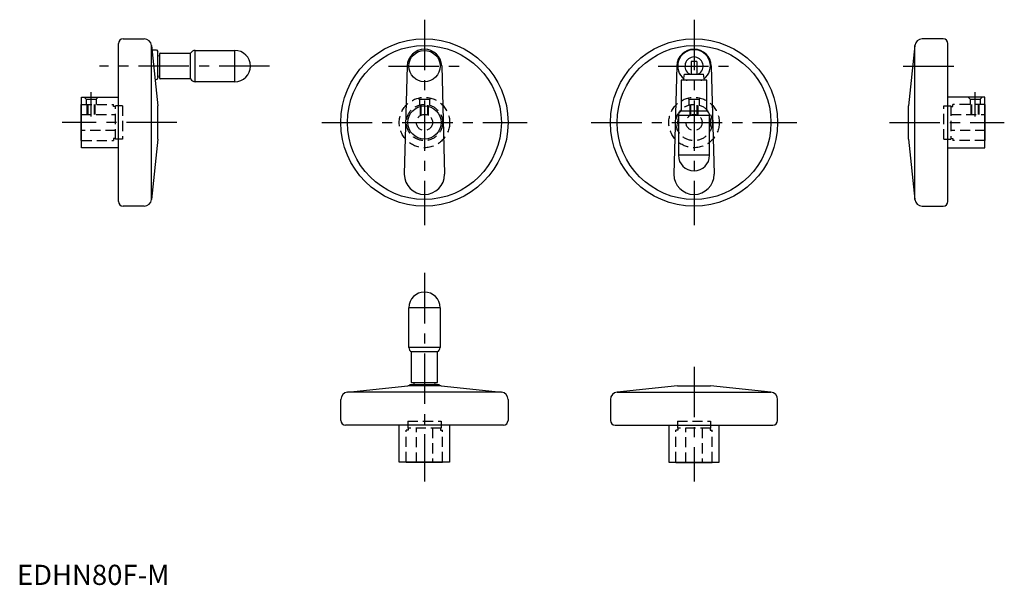
# Model space of a CAD drawing. Extents: x 1 to 490, y 0 to 280.
import ezdxf

# ---------------------------------------------------------------- set-up
doc = ezdxf.new("R2010")
doc.units = 0
doc.header["$LTSCALE"] = 20
doc.linetypes.add('CENTER', pattern=[2, 1.25, -0.25, 0.25, -0.25])
doc.linetypes.add('HIDDEN', pattern=[0.375, 0.25, -0.125])
doc.layers.get('0').update_dxf_attribs({"linetype": 'CONTINUOUS'})
doc.layers.add('1', color=1, linetype='CENTER')
doc.layers.add('2', color=2, linetype='HIDDEN')
doc.styles.add('STANDARD1', font='txt')

msp = doc.modelspace()

# ---------------------------------------------------------------- linework, layer by layer
for p, q in [((52.72, 270.89), (63.12, 270.89)), ((459.82, 270.89), (449.42, 270.89)), ((50.41, 190.21), (50.41, 268.58)), ((66.8, 191.21), (66.8, 267.58)), ((66.8, 267.58), (69.91, 237.64)), ((67.03, 265.39), (69.21, 265.39)), ((69.21, 265.39), (69.91, 264.69)), ((69.91, 251.89), (69.91, 264.69)), ((88.48, 265.14), (108.16, 265.14)), ((88.48, 249.64), (88.48, 265.14)), ((108.16, 249.64), (108.16, 265.14)), ((445.74, 267.58), (442.63, 237.64)), ((445.74, 191.21), (445.74, 267.58)), ((462.13, 190.21), (462.13, 268.58)), ((69.91, 262.42), (70.91, 262.56)), ((70.91, 251.21), (70.91, 263.58)), ((71.11, 263.78), (86.21, 263.78)), ((86.21, 251.01), (86.21, 263.78)), ((334.76, 259.64), (334.76, 253.39)), ((337.46, 259.64), (334.76, 259.64)), ((337.46, 259.64), (337.46, 253.39)), ((193.7, 257.5), (192.29, 203.71)), ((210.87, 257.5), (212.29, 203.71)), ((327.52, 257.5), (326.11, 203.71)), ((344.69, 257.5), (346.11, 203.71)), ((70.91, 252.22), (69.91, 252.36)), ((86.21, 251.01), (71.11, 251.01)), ((108.16, 249.64), (88.48, 249.64)), ((329.72, 250.19), (329.72, 235.09)), ((342.29, 250.39), (329.92, 250.39)), ((330.94, 250.39), (331.36, 253.39)), ((331.36, 253.39), (340.86, 253.39)), ((332.24, 250.39), (332.78, 250.39)), ((339.43, 250.39), (339.98, 250.39)), ((341.28, 250.39), (340.86, 253.39)), ((342.49, 235.09), (342.49, 250.19)), ((32.11, 241.89), (50.41, 241.89)), ((32.11, 216.89), (32.11, 241.89)), ((480.43, 241.89), (462.13, 241.89)), ((480.43, 216.89), (480.43, 241.89)), ((31.91, 238.39), (32.11, 238.39)), ((31.91, 220.39), (31.91, 238.39)), ((69.91, 221.14), (69.91, 237.64)), ((342.49, 235.09), (329.72, 235.09)), ((442.63, 221.14), (442.63, 237.64)), ((480.63, 238.39), (480.43, 238.39)), ((480.63, 220.39), (480.63, 238.39)), ((328.36, 232.82), (328.36, 213.14)), ((343.86, 232.82), (328.36, 232.82)), ((343.86, 213.14), (343.86, 232.82)), ((32.11, 220.39), (31.91, 220.39)), ((69.91, 221.14), (66.8, 191.21)), ((442.63, 221.14), (445.74, 191.21)), ((480.43, 220.39), (480.63, 220.39)), ((50.41, 216.89), (32.11, 216.89)), ((462.13, 216.89), (480.43, 216.89)), ((343.86, 213.14), (328.36, 213.14)), ((63.12, 187.89), (52.72, 187.89)), ((449.42, 187.89), (459.82, 187.89)), ((194.54, 117.84), (194.54, 137.52)), ((210.04, 137.52), (194.54, 137.52)), ((210.04, 137.52), (210.04, 117.84)), ((210.04, 117.84), (194.54, 117.84)), ((195.9, 100.47), (195.9, 115.57)), ((208.67, 115.57), (195.9, 115.57)), ((208.67, 115.57), (208.67, 100.47)), ((164.1, 95.66), (194.04, 98.77)), ((210.54, 98.77), (194.04, 98.77)), ((194.49, 98.77), (194.99, 99.27)), ((209.59, 99.27), (194.99, 99.27)), ((208.47, 100.27), (196.1, 100.27)), ((197.25, 99.27), (197.11, 100.27)), ((207.46, 100.27), (207.32, 99.27)), ((210.09, 98.77), (209.59, 99.27)), ((210.54, 98.77), (240.47, 95.66)), ((327.86, 98.77), (297.93, 95.66)), ((327.86, 98.77), (344.36, 98.77)), ((374.29, 95.66), (344.36, 98.77)), ((240.47, 95.66), (164.1, 95.66)), ((297.93, 95.66), (374.29, 95.66)), ((160.79, 81.58), (160.79, 91.98)), ((243.79, 91.98), (243.79, 81.58)), ((294.61, 91.98), (294.61, 81.58)), ((377.61, 81.58), (377.61, 91.98)), ((241.47, 79.27), (163.1, 79.27)), ((189.79, 60.97), (189.79, 79.27)), ((214.79, 79.27), (214.79, 60.97)), ((296.92, 79.27), (375.3, 79.27)), ((323.61, 79.27), (323.61, 60.97)), ((348.61, 60.97), (348.61, 79.27)), ((214.79, 60.97), (189.79, 60.97)), ((193.29, 60.77), (193.29, 60.97)), ((211.29, 60.77), (193.29, 60.77)), ((211.29, 60.97), (211.29, 60.77)), ((323.61, 60.97), (348.61, 60.97)), ((327.11, 60.97), (327.11, 60.77)), ((327.11, 60.77), (345.11, 60.77)), ((345.11, 60.77), (345.11, 60.97))]:
    msp.add_line(p, q)
msp.add_lwpolyline([(69.91, 251.89), (69.91, 251.86), (69.91, 251.81), (69.9, 251.75), (69.9, 251.72), (69.89, 251.69), (69.89, 251.63), (69.87, 251.57), (69.86, 251.51), (69.84, 251.45), (69.82, 251.39), (69.81, 251.36), (69.81, 251.35), (69.8, 251.34), (69.8, 251.33), (69.8, 251.32), (69.79, 251.32), (69.79, 251.3), (69.78, 251.29), (69.78, 251.28), (69.77, 251.27), (69.77, 251.26), (69.77, 251.25), (69.76, 251.25), (69.76, 251.24), (69.75, 251.22), (69.75, 251.21), (69.74, 251.2), (69.73, 251.19), (69.73, 251.18), (69.73, 251.18), (69.72, 251.17), (69.71, 251.16), (69.71, 251.14), (69.7, 251.13), (69.69, 251.12), (69.69, 251.12), (69.69, 251.11), (69.68, 251.1), (69.67, 251.09), (69.67, 251.08), (69.66, 251.07), (69.65, 251.05), (69.65, 251.05), (69.64, 251.04), (69.64, 251.03), (69.63, 251.02), (69.62, 251.01), (69.61, 251), (69.6, 250.99), (69.6, 250.98), (69.6, 250.98), (69.59, 250.96), (69.58, 250.95), (69.57, 250.95), (69.57, 250.94), (69.56, 250.93), (69.55, 250.92), (69.55, 250.91), (69.54, 250.91), (69.53, 250.9), (69.52, 250.89), (69.51, 250.88), (69.5, 250.87), (69.49, 250.86), (69.49, 250.85), (69.48, 250.84), (69.47, 250.83), (69.46, 250.82), (69.45, 250.81), (69.44, 250.81), (69.43, 250.8), (69.43, 250.79), (69.42, 250.79), (69.41, 250.78), (69.41, 250.77, -0.153782), (68.58, 250.41)], format="xyb")
for centre, radius in [((202.29, 229.39), 41.5), ((336.11, 229.39), 41.5), ((202.29, 229.39), 38.18), ((202.29, 257.39), 7.75), ((336.11, 229.39), 38.18), ((202.29, 229.39), 8.25)]:
    msp.add_circle(centre, radius)
for centre, radius, start, end in [((52.72, 268.58), 2.31, 90, 180), ((63.12, 267.19), 3.7, 5.9315, 90), ((449.42, 267.19), 3.7, 90, 174.0685), ((459.82, 268.58), 2.31, 0, 90), ((88.48, 262.57), 2.57, 90, 152.0389), ((108.16, 257.39), 7.75, 270, 90), ((202.29, 257.13), 8.59, 2.4972, 177.4978), ((336.11, 257.13), 8.59, 2.4972, 177.4978), ((336.11, 257.39), 8.1, 307.73, 232.27), ((71.11, 263.58), 0.2, 90, 180), ((336.11, 257.39), 4.5, 299.8933, 240.1095), ((71.11, 251.21), 0.2, 180, 270), ((88.48, 252.21), 2.57, 207.9611, 270), ((329.92, 250.19), 0.2, 90, 180), ((342.29, 250.19), 0.2, 0, 90), ((330.93, 232.82), 2.57, 117.9611, 180), ((341.29, 232.82), 2.57, 0, 62.0389), ((336.11, 229.39), 8.25, 159.95, 200.05), ((336.11, 229.39), 8.25, 339.95, 20.05), ((336.11, 213.14), 7.75, 180, 0), ((202.29, 203.71), 10, 180, 0), ((336.11, 203.71), 10, 180, 0), ((63.12, 191.59), 3.7, 270, 354.0685), ((449.42, 191.59), 3.7, 185.9315, 270), ((52.72, 190.21), 2.31, 180, 270), ((459.82, 190.21), 2.31, 270, 0), ((202.29, 137.52), 7.75, 0, 180), ((197.11, 117.84), 2.57, 180, 242.0389), ((207.47, 117.84), 2.57, 297.9611, 0), ((196.1, 100.47), 0.2, 180, 270), ((208.47, 100.47), 0.2, 270, 0), ((164.49, 91.98), 3.7, 95.9315, 180), ((240.09, 91.98), 3.7, 0, 84.0685), ((298.31, 91.98), 3.7, 95.9315, 180), ((373.91, 91.98), 3.7, 0, 84.0685), ((163.1, 81.58), 2.31, 180, 270), ((241.47, 81.58), 2.31, 270, 0), ((296.92, 81.58), 2.31, 180, 270), ((375.3, 81.58), 2.31, 270, 0)]:
    msp.add_arc(centre, radius, start, end)
at = {"layer": '1'}
for p, q in [((202.29, 280.38), (202.29, 178.4)), ((336.11, 280.38), (336.11, 178.4)), ((125.4, 257.39), (40.92, 257.39)), ((184.47, 257.39), (220.1, 257.39)), ((318.29, 257.39), (353.92, 257.39)), ((439.99, 257.39), (466.87, 257.39)), ((36.91, 232.39), (36.91, 244.39)), ((475.63, 232.39), (475.63, 244.39)), ((79.4, 229.39), (22.42, 229.39)), ((151.3, 229.39), (253.28, 229.39)), ((285.12, 229.39), (387.1, 229.39)), ((433.14, 229.39), (490.12, 229.39)), ((202.29, 154.76), (202.29, 51.28)), ((336.11, 108.26), (336.11, 51.28))]:
    msp.add_line(p, q, dxfattribs=at)
at = {"layer": '2'}
for p, q in [((33.41, 241.89), (34.41, 240.89)), ((34.41, 240.89), (34.41, 238.39)), ((34.41, 240.89), (39.41, 240.89)), ((39.41, 240.89), (40.41, 241.89)), ((39.41, 240.89), (39.41, 238.39)), ((199.18, 241.5), (199.79, 240.89)), ((199.79, 240.89), (199.79, 238.04)), ((199.79, 240.89), (204.79, 240.89)), ((204.79, 240.89), (205.39, 241.5)), ((204.79, 240.89), (204.79, 238.04)), ((333, 241.5), (333.61, 240.89)), ((333.61, 240.89), (333.61, 238.04)), ((333.61, 240.89), (338.61, 240.89)), ((338.61, 240.89), (339.22, 241.5)), ((338.61, 240.89), (338.61, 238.04)), ((472.13, 241.89), (473.13, 240.89)), ((473.13, 240.89), (473.13, 238.39)), ((473.13, 240.89), (478.13, 240.89)), ((478.13, 240.89), (479.13, 241.89)), ((478.13, 240.89), (478.13, 238.39)), ((32.11, 238.39), (47.91, 238.39)), ((34.91, 233.39), (34.91, 238.39)), ((35.29, 233.39), (35.29, 238.39)), ((38.53, 233.39), (38.53, 238.39)), ((38.91, 233.39), (38.91, 238.39)), ((47.91, 237.39), (47.91, 238.39)), ((48.91, 237.39), (47.91, 237.39)), ((48.91, 221.14), (48.91, 237.64)), ((52.41, 237.64), (48.91, 237.64)), ((52.41, 237.64), (52.41, 221.14)), ((200.29, 232.86), (200.29, 238.17)), ((200.66, 233.05), (200.66, 238.25)), ((203.91, 233.05), (203.91, 238.25)), ((204.29, 232.86), (204.29, 238.17)), ((334.11, 232.86), (334.11, 238.17)), ((334.49, 233.05), (334.49, 238.25)), ((337.73, 233.05), (337.73, 238.25)), ((338.11, 232.86), (338.11, 238.17)), ((460.13, 237.64), (463.63, 237.64)), ((460.13, 221.14), (460.13, 237.64)), ((463.63, 237.64), (463.63, 221.14)), ((463.63, 237.39), (464.63, 237.39)), ((464.63, 237.39), (464.63, 238.39)), ((480.43, 238.39), (464.63, 238.39)), ((473.63, 233.39), (473.63, 238.39)), ((474.01, 233.39), (474.01, 238.39)), ((477.25, 233.39), (477.25, 238.39)), ((477.63, 233.39), (477.63, 238.39)), ((31.91, 233.39), (48.91, 233.39)), ((463.63, 233.39), (480.63, 233.39)), ((48.91, 225.39), (31.91, 225.39)), ((480.63, 225.39), (463.63, 225.39)), ((32.11, 220.39), (47.91, 220.39)), ((47.91, 221.39), (47.91, 220.39)), ((48.91, 221.39), (47.91, 221.39)), ((52.41, 221.14), (48.91, 221.14)), ((460.13, 221.14), (463.63, 221.14)), ((463.63, 221.39), (464.63, 221.39)), ((464.63, 221.39), (464.63, 220.39)), ((480.43, 220.39), (464.63, 220.39)), ((194.04, 81.27), (194.04, 77.77)), ((194.04, 81.27), (210.54, 81.27)), ((210.54, 81.27), (210.54, 77.77)), ((327.86, 81.27), (327.86, 77.77)), ((327.86, 81.27), (344.36, 81.27)), ((344.36, 81.27), (344.36, 77.77)), ((194.29, 76.77), (193.29, 76.77)), ((193.29, 60.97), (193.29, 76.77)), ((210.54, 77.77), (194.04, 77.77)), ((194.29, 77.77), (194.29, 76.77)), ((198.29, 60.77), (198.29, 77.77)), ((206.29, 77.77), (206.29, 60.77)), ((210.29, 77.77), (210.29, 76.77)), ((210.29, 76.77), (211.29, 76.77)), ((211.29, 60.97), (211.29, 76.77)), ((328.11, 76.77), (327.11, 76.77)), ((327.11, 60.97), (327.11, 76.77)), ((344.36, 77.77), (327.86, 77.77)), ((328.11, 77.77), (328.11, 76.77)), ((332.11, 60.77), (332.11, 77.77)), ((340.11, 77.77), (340.11, 60.77)), ((344.11, 77.77), (344.11, 76.77)), ((344.11, 76.77), (345.11, 76.77)), ((345.11, 60.97), (345.11, 76.77))]:
    msp.add_line(p, q, dxfattribs=at)
for centre, radius in [((202.29, 229.39), 12.5), ((336.11, 229.39), 12.5), ((202.29, 229.39), 9), ((336.11, 229.39), 9), ((202.29, 229.39), 4), ((336.11, 229.39), 4)]:
    msp.add_circle(centre, radius, dxfattribs=at)

# ---------------------------------------------------------------- texts
at = {"color": 3, "style": 'STANDARD1'}
msp.add_text('EDHN80F-M', height=10, dxfattribs=at).set_placement((0, 0))

doc.saveas('drawing.dxf')
